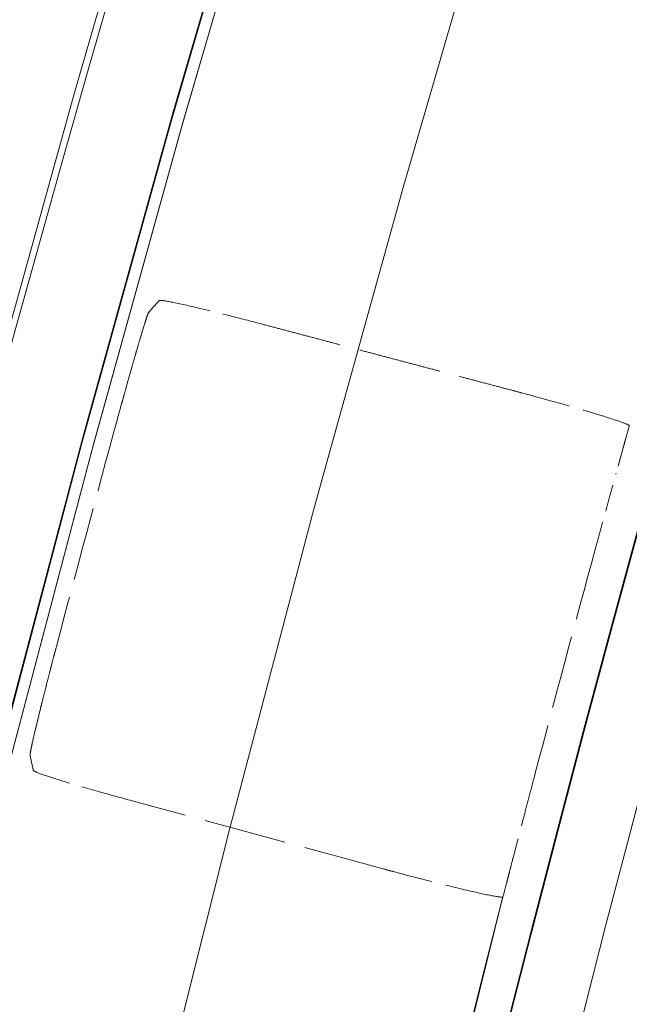
# Model space of a CAD drawing. Units: millimetres. Extents: x 0 to 4544, y 0 to 2970.
# Drawn here: x 472 to 478, y 961 to 970 of the extents above; entities that cross this region are included whole.
import ezdxf

# ---------------------------------------------------------------- set-up
doc = ezdxf.new("R2010")
doc.units = ezdxf.units.MM
doc.header["$LTSCALE"] = 10
doc.linetypes.add('DASHED', pattern=[0.2068, 0.1655, -0.0413])
doc.layers.add('Hidden (ISO)', color=1, linetype='DASHED', lineweight=18, true_color=0xff0000)
doc.layers.add('Visible (ISO)', color=7, linetype='Continuous', lineweight=35)

msp = doc.modelspace()

# ---------------------------------------------------------------- linework, layer by layer
at = {"layer": 'Hidden (ISO)', "ltscale": 0.442715972661972}
msp.add_line((475.4587582097858, 962.1599266906376), (473.2210394997329, 962.7662995269487), dxfattribs=at)
at = {"layer": 'Hidden (ISO)', "ltscale": 13.06032943725586}
msp.add_circle((705.5588290460543, 902.7817211953502), 245.0189436699992, dxfattribs=at)
at = {"layer": 'Hidden (ISO)', "ltscale": 13.05970478057861}
msp.add_circle((705.5588290460544, 902.781721195354), 245.0072242716992, dxfattribs=at)
at = {"layer": 'Hidden (ISO)', "ltscale": 12.96699142456055}
msp.add_circle((705.5588290460546, 902.7817211953507), 239.0000000000002, dxfattribs=at)
at = {"layer": 'Hidden (ISO)', "ltscale": 13.0533971786499}
msp.add_circle((705.5588290460546, 902.7817211953507), 232.0000000000002, dxfattribs=at)
at = {"layer": 'Hidden (ISO)', "ltscale": 12.99713230133057}
msp.add_circle((705.5588290460546, 902.7817211953507), 231.0000000000002, dxfattribs=at)
at = {"layer": 'Hidden (ISO)', "ltscale": 12.94086837768555}
msp.add_circle((705.5588290460546, 902.7817211953507), 230, dxfattribs=at)
at = {"layer": 'Hidden (ISO)', "ltscale": 13.25576877593994}
msp.add_arc((705.5588290460546, 902.7817211953507), 270.5000000000001, 89.99999999999999, 270, dxfattribs=at)
at = {"layer": 'Hidden (ISO)', "ltscale": 12.86373138427734}
msp.add_arc((705.5588290460544, 902.7817211953507), 262.5, 90.00000000000001, 270.0000000000001, dxfattribs=at)
at = {"layer": 'Hidden (ISO)', "ltscale": 12.8351354598999}
msp.add_arc((705.5588290460546, 902.7817211953507), 245.0186387080991, 89.9999999999988, 269.9999999999988, dxfattribs=at)
at = {"layer": 'Hidden (ISO)', "ltscale": 12.9914493560791}
msp.add_arc((705.5588290460562, 902.7817211953492), 244.9999999999996, 48.60882407912525, 46.73785836033364, dxfattribs=at)
at = {"layer": 'Hidden (ISO)', "ltscale": 13.28443241119385}
msp.add_arc((705.5588290460546, 902.7817211953507), 244.8508901883992, 90.00000004550913, 270.0000000455092, dxfattribs=at)
at = {"layer": 'Hidden (ISO)', "ltscale": 13.05052852630615}
msp.add_arc((705.5588290460543, 902.7817211952159), 244.8508901870992, 180.0232629568573, 180, dxfattribs=at)
at = {"layer": 'Hidden (ISO)', "ltscale": 13.25547218322754}
msp.add_arc((705.5588290460546, 902.7817211953507), 244.3171236761991, 89.9999999999988, 269.9999999999988, dxfattribs=at)
at = {"layer": 'Hidden (ISO)', "ltscale": 13.02196407318115}
msp.add_arc((705.5588290460546, 902.781721195233), 244.3149735472991, 180, 179.9767370431114, dxfattribs=at)
at = {"layer": 'Hidden (ISO)', "ltscale": 13.18919467926025}
msp.add_arc((705.5588290460546, 902.7817211953507), 243.0955242788991, 90.00000004559665, 270.0000000455967, dxfattribs=at)
at = {"layer": 'Hidden (ISO)', "ltscale": 12.9569673538208}
msp.add_arc((705.5588290460543, 902.7817211952264), 243.0955227998992, 180.0232629568416, 180, dxfattribs=at)
at = {"layer": 'Hidden (ISO)', "ltscale": 13.18496131896973}
msp.add_arc((705.5588290460541, 902.7817211953502), 243.0175032265992, 0, 180, dxfattribs=at)
at = {"layer": 'Hidden (ISO)', "ltscale": 13.13164615631104}
msp.add_arc((705.5588290460543, 902.7817211953502), 242.0348320326991, 0, 180, dxfattribs=at)
at = {"layer": 'Hidden (ISO)', "ltscale": 13.08171272277832}
msp.add_arc((705.5588290460543, 902.7817211953502), 241.1456568523992, 0, 179.9767370431271, dxfattribs=at)
at = {"layer": 'Hidden (ISO)', "ltscale": 13.08304882049561}
msp.add_arc((705.5588290460543, 902.7817211953502), 241.1391102128991, 0, 180, dxfattribs=at)
at = {"layer": 'Hidden (ISO)', "ltscale": 13.07663154602051}
msp.add_arc((705.5588290461153, 902.7817211953507), 241.0363983731992, 90.00000000001454, 89.97673704311023, dxfattribs=at)
at = {"layer": 'Hidden (ISO)', "ltscale": 13.07663536071777}
msp.add_arc((705.5588290460543, 902.7817211953502), 241.0363983083991, 180.0231394512444, 180, dxfattribs=at)
at = {"layer": 'Hidden (ISO)', "ltscale": 13.25339508056641}
msp.add_arc((705.5589458154379, 902.7828591315647), 235.5566361338139, 90.00002840248091, 269.9984644063728, dxfattribs=at)
at = {"layer": 'Hidden (ISO)', "ltscale": 13.25349617004395}
msp.add_arc((705.5588290460543, 902.7817211953502), 235.5563778531992, 0, 180, dxfattribs=at)
at = {"layer": 'Hidden (ISO)', "ltscale": 13.14108562469482}
msp.add_arc((705.5589981611123, 902.7828494736708), 233.55664579174, 90.00004148695636, 270.0014657042382, dxfattribs=at)
at = {"layer": 'Hidden (ISO)', "ltscale": 13.14096736907959}
msp.add_arc((705.5588290460543, 902.7817211953502), 233.5563897076992, 0, 180, dxfattribs=at)
at = {"layer": 'Hidden (ISO)', "ltscale": 13.08483600616455}
msp.add_arc((705.5588290460546, 902.7817211953507), 232.5587677505545, 39.84031113274389, 219.8403111327439, dxfattribs=at)
at = {"layer": 'Hidden (ISO)', "ltscale": 13.0533971786499}
msp.add_arc((705.5588290460546, 902.7817211953507), 231.9999999999999, 39.84031113274393, 219.8403111327439, dxfattribs=at)
at = {"layer": 'Hidden (ISO)', "ltscale": 13.02833938598633}
msp.add_arc((705.5589438323532, 902.7828398082827), 231.5566554570954, 90.0000284024242, 269.9984644065491, dxfattribs=at)
at = {"layer": 'Hidden (ISO)', "ltscale": 13.02843856811523}
msp.add_arc((705.5588290460546, 902.7817211953502), 231.5564015621992, 0, 180, dxfattribs=at)
at = {"layer": 'Hidden (ISO)', "ltscale": 0.3937306106090546}
msp.add_arc((705.5588290447889, 902.7817211956909), 240.9523097745144, 164.7532507383337, 165.2451602819544, dxfattribs=at)
at = {"layer": 'Hidden (ISO)', "ltscale": 0.7135503888130188}
msp.add_arc((705.5588290460546, 902.7817211953507), 236.5577740699993, 164.4757298712606, 164.5074176234242, dxfattribs=at)
at = {"layer": 'Hidden (ISO)', "ltscale": 0.3937231004238129}
msp.add_arc((705.558829045673, 902.7817211954546), 236.5577740696037, 164.7486765654266, 165.2497147868852, dxfattribs=at)
at = {"layer": 'Hidden (ISO)', "ltscale": 0.7135920524597168}
msp.add_arc((705.5588290460546, 902.7817211953507), 236.5577740700005, 165.4925805298836, 165.5242701299634, dxfattribs=at)
at = {"layer": 'Hidden (ISO)', "ltscale": 0.0001066160184564069}
msp.add_arc((705.5651200969307, 902.7800933339171), 236.5642723200696, 165.4923176614611, 165.4925805239335, dxfattribs=at)
at = {"layer": 'Hidden (ISO)', "ltscale": 0.0001066206168616191}
msp.add_arc((705.567797782396, 902.7794004565891), 236.567038197587, 165.4923176625337, 165.4925805236196, dxfattribs=at)
at = {"layer": 'Hidden (ISO)', "ltscale": 13.92687606811523}
msp.add_arc((705.5588292910251, 902.7817211907502), 236.5577743112015, 165.5242701434188, 179.475729879031, dxfattribs=at)
at = {"layer": 'Hidden (ISO)', "ltscale": 0.6813164949417114}
msp.add_ellipse((663.8321666222272, 747.0556969250644), major_axis=(83.47876100052576, 311.5469775554644), ratio=0.866113345835147, start_param=1.039628951765671, end_param=1.040078001443004, dxfattribs=at)
at = {"layer": 'Hidden (ISO)', "ltscale": 0.14614537358284}
msp.add_ellipse((473.1027051996615, 966.1386101448066), major_axis=(0.2657780433294258, 0.9644007830276873), ratio=0.01779974756629147, start_param=0.03492442917726901, end_param=0.8028390596010925, dxfattribs=at)
at = {"layer": 'Hidden (ISO)', "ltscale": 0.1461204290390015}
msp.add_ellipse((477.330743791089, 965.0060872364916), major_axis=(0.2658278845532531, 0.9640107818841965), ratio=0.0003472871513853582, start_param=0.03480712363732863, end_param=0.8028693011735015, dxfattribs=at)
at = {"layer": 'Hidden (ISO)', "ltscale": 0.6813544631004333}
msp.add_ellipse((747.2854916693353, 1058.507745840486), major_axis=(83.47876127995374, 311.5469778590521), ratio=0.8661133454218244, start_param=2.101514625598643, end_param=2.101963700297973, dxfattribs=at)
at = {"layer": 'Hidden (ISO)', "ltscale": 13.1848611831665}
msp.add_open_spline([(705.5588290460554, 1145.80066486535), (701.3137038391172, 1145.80053574975), (697.0750897333145, 1145.689569301449), (692.8401681638094, 1145.467606367633), (688.6052465943068, 1145.245643433816), (684.3740175611017, 1144.912684014483), (680.1549367587102, 1144.469205568133), (675.935855956316, 1144.025727121783), (671.7289233847351, 1143.471729648416), (667.5415108565127, 1142.808541500983), (663.3540983282902, 1142.145353353549), (659.186205843426, 1141.372974532049), (655.0380146126536, 1140.491270516082), (650.8898233818836, 1139.609566500116), (646.7613334052052, 1138.618537289683), (642.6628571794614, 1137.520446842584), (638.5643809537152, 1136.422356395484), (634.4959184789035, 1135.217204711718), (630.460860541971, 1133.906052047584), (626.4258026050313, 1132.594899383448), (622.4241492059708, 1131.177745738945), (618.4645953047202, 1129.657772771408), (614.5050414034934, 1128.137799803879), (610.5875870000757, 1126.515007513319), (606.7146554264111, 1124.79064763876), (602.8417238527231, 1123.06628776419), (599.0133151087889, 1121.24036030562), (595.2338529128181, 1119.314670418883), (591.4543907168472, 1117.388980532146), (587.7238750688397, 1115.363528217242), (584.0492493400492, 1113.241987134604), (580.3746236112808, 1111.120446051978), (576.7558878017286, 1108.902816201621), (573.197774676926, 1106.59201177983), (569.639661552102, 1104.281207358026), (566.1421711120283, 1101.877228364788), (562.7117231210049, 1099.384793733333), (559.2812751299813, 1096.892359101878), (555.9178695880079, 1094.311468832206), (552.6223429383515, 1091.642713466201), (549.326816288715, 1088.973958100211), (546.0991685313946, 1086.217337637888), (542.9462074067903, 1083.378389816067), (539.7932462821672, 1080.539441994228), (536.714971790261, 1077.618166812889), (533.7148466242717, 1074.6178184717), (530.7147214582823, 1071.61747013051), (527.7927456182099, 1068.538048629471), (524.9551938790378, 1065.386462154547), (522.1176421398827, 1062.234875679643), (519.364514501627, 1059.011124230856), (516.6966963560208, 1055.71649469562), (514.0288782103985, 1052.421865160363), (511.4463695574267, 1049.056357538657), (508.9534207753051, 1045.625124868066), (506.4604719931834, 1042.193892197476), (504.0570830819121, 1038.696934478003), (501.7469226051077, 1035.139588182562), (499.4367621283171, 1031.582241887143), (497.2198300859927, 1027.964507015757), (495.0991725304509, 1024.291408257555), (492.9785149748964, 1020.618309499331), (490.9541319061257, 1016.889846854291), (489.0286959683385, 1013.110977561138), (487.1032600305513, 1009.332108267986), (485.2767712237477, 1005.502832326721), (483.5517191032945, 1001.628360898005), (481.8266669828517, 997.7538894693122), (480.2030515487584, 993.8342225531679), (478.6830991280308, 989.8747142309338), (477.1631467072941, 985.9152059086761), (475.7468572999246, 981.9158561803281), (474.4362236900553, 977.8823094876833), (473.125590080186, 973.8487627950386), (471.920612267817, 969.7810191380972), (470.822857129815, 965.6844320705507), (469.7251019918198, 961.5878450030285), (468.7345695281904, 957.4624145249016), (467.8525532908103, 953.3131395531317), (466.9705370534249, 949.163864581337), (466.1970370422899, 944.9907451158986), (465.5333625609387, 940.8007068216918), (464.8696880795874, 936.610668527485), (464.3158391280195, 932.4037114045101), (463.8724632323191, 928.1852324299482), (463.4290873366211, 923.9667534554118), (463.0961844967891, 919.7367526292886), (462.8742073774731, 915.5010837347005), (462.6522302581556, 911.2654148400869), (462.5411788593555, 907.0240778770079), (462.5411798237721, 902.7828447959513), (462.5411807881887, 898.5416117148943), (462.6522341158223, 894.3004825158596), (462.8741796397231, 890.0652358976164), (463.0961251636226, 885.8299892793985), (463.4289628837878, 881.6006252419722), (463.8722112020858, 877.382955927974), (464.3154595203864, 873.1652866139506), (464.8691184368208, 868.9593120233556), (465.5325287117055, 864.7703484103888), (466.1959389865901, 860.5813847974222), (466.969100619925, 856.4094321620837), (467.8507028236938, 852.261356627444), (468.7323050274571, 848.1132810928291), (469.7223478016532, 843.9890826589121), (470.8195743525652, 839.89361024661), (471.9168009034838, 835.7981378342835), (473.1212112311194, 831.7313914435721), (474.4313495839388, 827.698482877294), (475.7414879367581, 823.6655743110159), (477.1573543147609, 819.6665035691713), (478.6769938433976, 815.7069821899569), (480.1966333720252, 811.7474608107661), (481.8200460512854, 807.8274887942052), (483.5449479547281, 803.9526388956872), (485.2698498581813, 800.0777889971462), (487.0962409858182, 796.2480612166484), (489.0215556593221, 792.4688275221125), (490.9468703328258, 788.6895938275767), (492.9711085521966, 784.9608542190025), (495.0914225691511, 781.2878064802453), (497.211736586093, 777.6147587415102), (499.4281264006174, 773.9974028725915), (501.7375928081079, 770.4405699657722), (504.0470592156123, 766.8837370589315), (506.4496022160837, 763.3874271141912), (508.9420758483887, 759.9562817677844), (511.4345494806937, 756.5251364213775), (514.0169537448321, 753.1591556733042), (516.6850678937044, 749.8636571271478), (519.3531820425607, 746.5681585810112), (522.1070060761497, 743.3431422367909), (524.944912728588, 740.1907482097698), (527.7828193810434, 737.03835418273), (530.7048086523494, 733.9585824728905), (533.7047683589553, 730.9580512869345), (536.7047280655613, 727.9575201009785), (539.7826582074674, 725.0362294389059), (542.9352886813407, 722.197232641734), (546.0879191551948, 719.3582358445789), (549.3152499610153, 716.6015329123233), (552.6106513789518, 713.9325451935671), (555.9060527969083, 711.2635574747948), (559.2695248269816, 708.6822849695229), (562.6999897588552, 706.189522403768), (566.1304546907287, 703.696759838013), (569.6279125244024, 701.2925072117749), (573.1859381007762, 698.9814661806205), (576.7439636771288, 696.67042514948), (580.3625569961811, 694.4525957134223), (584.0370587760161, 692.3308419854471), (587.7115605558733, 690.2090882574593), (591.4419707965142, 688.1834102375552), (595.2214406244234, 686.2574445738014), (599.0009104523326, 684.3314789100475), (602.8294398675102, 682.5052256024438), (606.7025294082198, 680.7805419717074), (610.575618948906, 679.0558583409813), (614.4932686151237, 677.4327443871211), (618.4529319927111, 675.9124953252935), (622.4125953703222, 674.392246263457), (626.4142724593034, 672.9748620936541), (630.4492399451799, 671.6635144737347), (634.4842074310563, 670.3521668538154), (638.5524653138278, 669.1468557837798), (642.6505903563143, 668.0486306559278), (646.7487153987763, 666.9504055280826), (650.8767076009532, 665.9592663424199), (655.0242156817749, 665.0774529898898), (659.1717237626214, 664.1956396373544), (663.338747722113, 663.4231521179528), (667.5254929565614, 662.7597864628349), (671.7122381910098, 662.0964208077169), (675.9187047004148, 661.5421770168824), (680.1378714754666, 661.0983791530986), (684.3570382504931, 660.6545812893173), (688.5889052911662, 660.3212293525853), (692.8255467535776, 660.0989507144442), (697.0621882160143, 659.8766720763017), (701.3036041001895, 659.7654667367514), (705.5524363540591, 659.7651255720514)], degree=3, knots=[0, 0, 0, 0, 0.01666666666667, 0.01666666666667, 0.01666666666667, 0.03333333333333, 0.03333333333333, 0.03333333333333, 0.05, 0.05, 0.05, 0.06666666666667, 0.06666666666667, 0.06666666666667, 0.08333333333333, 0.08333333333333, 0.08333333333333, 0.1, 0.1, 0.1, 0.1166666666667, 0.1166666666667, 0.1166666666667, 0.1333333333333, 0.1333333333333, 0.1333333333333, 0.15, 0.15, 0.15, 0.1666666666667, 0.1666666666667, 0.1666666666667, 0.1833333333333, 0.1833333333333, 0.1833333333333, 0.2, 0.2, 0.2, 0.2166666666667, 0.2166666666667, 0.2166666666667, 0.2333333333333, 0.2333333333333, 0.2333333333333, 0.25, 0.25, 0.25, 0.2666666666667, 0.2666666666667, 0.2666666666667, 0.2833333333333, 0.2833333333333, 0.2833333333333, 0.3, 0.3, 0.3, 0.3166666666667, 0.3166666666667, 0.3166666666667, 0.3333333333333, 0.3333333333333, 0.3333333333333, 0.35, 0.35, 0.35, 0.3666666666667, 0.3666666666667, 0.3666666666667, 0.3833333333333, 0.3833333333333, 0.3833333333333, 0.4, 0.4, 0.4, 0.4166666666667, 0.4166666666667, 0.4166666666667, 0.4333333333333, 0.4333333333333, 0.4333333333333, 0.45, 0.45, 0.45, 0.4666666666667, 0.4666666666667, 0.4666666666667, 0.4833333333333, 0.4833333333333, 0.4833333333333, 0.5, 0.5, 0.5, 0.5166666666667, 0.5166666666667, 0.5166666666667, 0.5333333333333, 0.5333333333333, 0.5333333333333, 0.55, 0.55, 0.55, 0.5666666666667, 0.5666666666667, 0.5666666666667, 0.5833333333333, 0.5833333333333, 0.5833333333333, 0.6, 0.6, 0.6, 0.6166666666667, 0.6166666666667, 0.6166666666667, 0.6333333333333, 0.6333333333333, 0.6333333333333, 0.65, 0.65, 0.65, 0.6666666666667, 0.6666666666667, 0.6666666666667, 0.6833333333333, 0.6833333333333, 0.6833333333333, 0.7, 0.7, 0.7, 0.7166666666667, 0.7166666666667, 0.7166666666667, 0.7333333333333, 0.7333333333333, 0.7333333333333, 0.75, 0.75, 0.75, 0.7666666666667, 0.7666666666667, 0.7666666666667, 0.7833333333333, 0.7833333333333, 0.7833333333333, 0.8, 0.8, 0.8, 0.8166666666667, 0.8166666666667, 0.8166666666667, 0.8333333333333, 0.8333333333333, 0.8333333333333, 0.85, 0.85, 0.85, 0.8666666666667, 0.8666666666667, 0.8666666666667, 0.8833333333333, 0.8833333333333, 0.8833333333333, 0.9, 0.9, 0.9, 0.9166666666667, 0.9166666666667, 0.9166666666667, 0.9333333333333, 0.9333333333333, 0.9333333333333, 0.95, 0.95, 0.95, 0.9666666666667, 0.9666666666667, 0.9666666666667, 0.9833333333333, 0.9833333333333, 0.9833333333333, 1, 1, 1, 1], dxfattribs=at)
at = {"layer": 'Hidden (ISO)', "ltscale": 13.13176345825195}
msp.add_open_spline([(705.5651958879924, 660.7478133403513), (701.3371733730626, 660.7478308827514), (697.1156247194923, 660.8582425191514), (692.8977447112268, 661.0792058373015), (688.6798647029638, 661.3001691554514), (684.4656533400055, 661.6316841553512), (680.2635262705271, 662.0732780736844), (676.0613992010464, 662.5148719920178), (671.8713564250455, 663.0665448287845), (667.7007532863297, 663.7269732054347), (663.5301501476139, 664.3874015820849), (659.3789866461831, 665.1565854986183), (655.2474493343288, 666.0346566439684), (651.1159120224772, 666.9127277893182), (647.0040009002022, 667.8996861634844), (642.9219665942201, 668.9932835302502), (638.8399322882356, 670.0868808970167), (634.7877747985438, 671.287117256383), (630.7689043290646, 672.5929259459498), (626.7500338595783, 673.898734635519), (622.7644504103046, 675.3101156552895), (618.8207782957656, 676.8239141492264), (614.8771061812505, 678.3377126431545), (610.9753454014694, 679.9539286112481), (607.1179842496347, 681.6712797179075), (603.2606230977768, 683.3886308245773), (599.4476615738658, 685.2071170698142), (595.6834141678233, 687.1249818895346), (591.9191667617807, 689.0428467092552), (588.2036334736067, 691.0600901034592), (584.5437840049997, 693.1730259807305), (580.8839345364145, 695.2859618579889), (577.2797688873954, 697.4945902183133), (573.7359503382429, 699.7960404804038), (570.192131789069, 702.0974907425083), (566.708660339762, 704.4917629063797), (563.2919891998885, 706.9741183786679), (559.875318060015, 709.4564738509562), (556.525447229575, 712.0269126316614), (553.243193323352, 714.6848507928169), (549.9609394171487, 717.3427889539565), (546.7463024351614, 720.0882264955455), (543.6060108985905, 722.9156985861174), (540.4657193620006, 725.7431706767061), (537.399773270828, 728.6526773162785), (534.4116646938552, 731.6409408634345), (531.4235561168827, 734.6292044105904), (528.5132850541102, 737.6962248653299), (525.6870532521548, 740.8351829328864), (522.8608214502163, 743.974141000424), (520.1186289090939, 747.1850366807779), (517.4614532494377, 750.4664763036311), (514.8042775897654, 753.7479159265041), (512.2321188115602, 757.0998994918775), (509.749143639672, 760.517373962251), (507.2661684677836, 763.9348484326244), (504.8723769022122, 767.4178138079981), (502.5714569129079, 770.9609108673387), (500.2705369236174, 774.504007926658), (498.0624885105929, 778.1072366699436), (495.9503439476844, 781.7655851452955), (493.8381993847632, 785.4239336206692), (491.8219586719592, 789.13740182811), (489.9042777462387, 792.9010558423274), (487.9865968205182, 796.664709856545), (486.1674756818813, 800.4785496775393), (484.4493895350448, 804.3373882414571), (482.7313033882186, 808.1962268053518), (481.1142522331918, 812.1000641121694), (479.6004540509142, 816.0435556476652), (478.0866558686275, 819.9870471831847), (476.6761106590914, 823.9701929473827), (475.3707933098054, 827.9873949896157), (474.0654759605195, 832.0045970318487), (472.8653864714838, 836.0558553521167), (471.772094482232, 840.1357883067084), (470.6788024929866, 844.2157212612753), (469.6923080035239, 848.3243288501657), (468.8138754174437, 852.456728764659), (467.9354428313583, 856.5891286791772), (467.1650721486568, 860.7453209192988), (466.5040794233221, 864.9183756147872), (465.8430866979875, 869.0914303102754), (465.2914719300197, 873.2813474611305), (464.8498802184357, 877.4827685206538), (464.4082885068545, 881.6841895801522), (464.0767198516558, 885.8971145483187), (463.8556302666563, 890.1157059510357), (463.6345406816556, 894.334297353778), (463.5239301668555, 898.5585551910708), (463.5239271296721, 902.7827115034461), (463.5239240924888, 907.0068678158211), (463.6345285329224, 911.2309226032784), (463.8555792368898, 915.4491011839863), (464.0766299408559, 919.6672797646688), (464.4081269083546, 923.8795821386018), (464.8495859517025, 928.0802124959583), (465.291044995053, 932.2808428533401), (465.842466114254, 936.4698011941451), (466.5031929675387, 940.6418082502553), (467.1639198208233, 944.8138153063653), (467.9339524081915, 948.96887107778), (468.8119736300269, 953.1001048430533), (469.689994851857, 957.2313386083017), (470.6760047081531, 961.3387503674085), (471.7687758528985, 965.4176067462639), (472.8615469976504, 969.4964631251439), (474.0610794308528, 973.5467641237719), (475.365911776972, 977.5633609379883), (476.6707441230914, 981.5799577522047), (478.0808763821274, 985.5628503820093), (479.5943674321639, 989.5063677084888), (481.1078584821915, 993.4498850349446), (482.7247083232185, 997.3540270580756), (484.442644191928, 1001.21324109447), (486.1605800606478, 1005.072455130888), (487.9796019570514, 1008.886741180569), (489.8971590695886, 1012.650752727913), (491.8147161821257, 1016.414764275257), (493.8308085107964, 1020.128501320265), (495.9426038276509, 1023.786788394939), (498.0543991444927, 1027.44507546959), (500.2618974495173, 1031.047912573909), (502.5621219306577, 1034.590494284845), (504.8623464118121, 1038.133075995803), (507.2552970690834, 1041.615402313376), (509.7378103821885, 1045.032806825183), (512.2203236952935, 1048.45021133699), (514.7923996642319, 1051.80269404303), (517.4498797919208, 1055.08501121217), (520.1073599195938, 1058.36732838129), (522.8502442060161, 1061.57948001351), (525.6768233976379, 1064.719235106348), (528.5034025892766, 1067.858990199204), (531.4136766861158, 1070.926348752677), (534.4016133278384, 1073.914787713516), (537.389549969561, 1076.903226674355), (540.4551491561671, 1079.812746042561), (543.5951107603903, 1082.640267146183), (546.7350723645947, 1085.467788249789), (549.9493963864151, 1088.213311088811), (553.231527954685, 1090.871483213184), (556.5136595229748, 1093.529655337573), (559.8635986377146, 1096.100476747311), (563.2802863900215, 1098.583159132783), (566.6969741423284, 1101.065841518254), (570.180410532202, 1103.460384879459), (573.7241404780258, 1105.762070362497), (577.2678704238284, 1108.063755845521), (580.8718939255808, 1110.272583450379), (584.531620243966, 1112.385731830054), (588.191346562373, 1114.498880209742), (591.9067756974139, 1116.516349364246), (595.6710320861914, 1118.434489967099), (599.4352884749688, 1120.352630569953), (603.2483721174832, 1122.171442621157), (607.1058912669009, 1123.889116828543), (610.9634104162957, 1125.60679103592), (614.8653650725934, 1127.22332739948), (618.8091455452741, 1128.737400933257), (622.7529260179786, 1130.251474467044), (626.7385323070665, 1131.663085171047), (630.7573118631062, 1132.969088127349), (634.7760914191458, 1134.275091083652), (638.8280442421374, 1135.475486292254), (642.909727367559, 1136.569217844239), (646.991410492956, 1137.662949396218), (651.1028239207828, 1138.650017291581), (655.2336792483862, 1139.528197503594), (659.3645345760144, 1140.406377715613), (663.5148318034194, 1141.175670244281), (667.684770381441, 1141.836275961299), (671.8547089594626, 1142.496881678317), (676.044288888101, 1143.048800583685), (680.2465039293028, 1143.490713348286), (684.4487189704794, 1143.932626112884), (688.6635691242192, 1144.264532736716), (692.883166418353, 1144.485810923107), (697.102763712512, 1144.707089109499), (701.3271081470652, 1144.81773885845), (705.5588290460543, 1144.817967602249)], degree=3, knots=[0, 0, 0, 0, 0.01666666666667, 0.01666666666667, 0.01666666666667, 0.03333333333333, 0.03333333333333, 0.03333333333333, 0.05, 0.05, 0.05, 0.06666666666667, 0.06666666666667, 0.06666666666667, 0.08333333333333, 0.08333333333333, 0.08333333333333, 0.1, 0.1, 0.1, 0.1166666666667, 0.1166666666667, 0.1166666666667, 0.1333333333333, 0.1333333333333, 0.1333333333333, 0.15, 0.15, 0.15, 0.1666666666667, 0.1666666666667, 0.1666666666667, 0.1833333333333, 0.1833333333333, 0.1833333333333, 0.2, 0.2, 0.2, 0.2166666666667, 0.2166666666667, 0.2166666666667, 0.2333333333333, 0.2333333333333, 0.2333333333333, 0.25, 0.25, 0.25, 0.2666666666667, 0.2666666666667, 0.2666666666667, 0.2833333333333, 0.2833333333333, 0.2833333333333, 0.3, 0.3, 0.3, 0.3166666666667, 0.3166666666667, 0.3166666666667, 0.3333333333333, 0.3333333333333, 0.3333333333333, 0.35, 0.35, 0.35, 0.3666666666667, 0.3666666666667, 0.3666666666667, 0.3833333333333, 0.3833333333333, 0.3833333333333, 0.4, 0.4, 0.4, 0.4166666666667, 0.4166666666667, 0.4166666666667, 0.4333333333333, 0.4333333333333, 0.4333333333333, 0.45, 0.45, 0.45, 0.4666666666667, 0.4666666666667, 0.4666666666667, 0.4833333333333, 0.4833333333333, 0.4833333333333, 0.5, 0.5, 0.5, 0.5166666666667, 0.5166666666667, 0.5166666666667, 0.5333333333333, 0.5333333333333, 0.5333333333333, 0.55, 0.55, 0.55, 0.5666666666667, 0.5666666666667, 0.5666666666667, 0.5833333333333, 0.5833333333333, 0.5833333333333, 0.6, 0.6, 0.6, 0.6166666666667, 0.6166666666667, 0.6166666666667, 0.6333333333333, 0.6333333333333, 0.6333333333333, 0.65, 0.65, 0.65, 0.6666666666667, 0.6666666666667, 0.6666666666667, 0.6833333333333, 0.6833333333333, 0.6833333333333, 0.7, 0.7, 0.7, 0.7166666666667, 0.7166666666667, 0.7166666666667, 0.7333333333333, 0.7333333333333, 0.7333333333333, 0.75, 0.75, 0.75, 0.7666666666667, 0.7666666666667, 0.7666666666667, 0.7833333333333, 0.7833333333333, 0.7833333333333, 0.8, 0.8, 0.8, 0.8166666666667, 0.8166666666667, 0.8166666666667, 0.8333333333333, 0.8333333333333, 0.8333333333333, 0.85, 0.85, 0.85, 0.8666666666667, 0.8666666666667, 0.8666666666667, 0.8833333333333, 0.8833333333333, 0.8833333333333, 0.9, 0.9, 0.9, 0.9166666666667, 0.9166666666667, 0.9166666666667, 0.9333333333333, 0.9333333333333, 0.9333333333333, 0.95, 0.95, 0.95, 0.9666666666667, 0.9666666666667, 0.9666666666667, 0.9833333333333, 0.9833333333333, 0.9833333333333, 1, 1, 1, 1], dxfattribs=at)
at = {"layer": 'Hidden (ISO)', "ltscale": 0.2797439396381378}
msp.add_open_spline([(473.4613754986073, 967.2067952103685), (473.4649965489185, 967.2101444154201), (473.4936712569169, 967.2074160451373), (473.5848565614655, 967.1910338476913), (473.6654788966335, 967.1738827674783), (473.8357063068068, 967.134580436888), (473.9554335310326, 967.1054745948666), (474.1525750754859, 967.0556943004673), (474.2574895356752, 967.0285127257058), (474.3561178424789, 967.0024456756327)], degree=3, knots=[-0.5908428405224013, -0.5908428405224013, -0.5908428405224013, -0.5908428405224013, -0.5555289227204339, -0.5555289227204339, -0.5184850007848147, -0.5184850007848147, -0.481443414008798, -0.481443414008798, -0.4524642037414588, -0.4524642037414588, -0.4524642037414588, -0.4524642037414588], dxfattribs=at)
at = {"layer": 'Hidden (ISO)', "ltscale": 0.292954295873642}
msp.add_open_spline([(473.0874995764202, 966.1465104472547), (473.1081823874651, 966.2221943478961), (473.127549710824, 966.2925592962508), (473.1453271102121, 966.3566467475378), (473.1631045096, 966.4207341988244), (473.1792910516907, 966.4785444082149), (473.1946065665708, 966.5327946534329), (473.2099220814509, 966.587044898651), (473.2243671875155, 966.6377350097715), (473.2380837390549, 966.685423545951), (473.2518002905941, 966.7331120821304), (473.2647885089488, 966.7777989826899), (473.2768836944727, 966.8189770555153), (473.2889788799967, 966.8601551283409), (473.3001810472407, 966.8978243692856), (473.3102548247894, 966.9311602303726), (473.3203286023381, 966.9644960914595), (473.329273862466, 966.9934986084056), (473.3370409590803, 967.0179721995236), (473.3448080556945, 967.0424457906418), (473.3513970463491, 967.0623904388997), (473.3564924561247, 967.0764640018926), (473.3615872053113, 967.0905357403335), (473.365188571433, 967.0987379696294), (473.3680107920639, 967.1036658290183)], degree=3, knots=[0, 0, 0, 0, 0.125, 0.125, 0.125, 0.25, 0.25, 0.25, 0.375, 0.375, 0.375, 0.5, 0.5, 0.5, 0.625, 0.625, 0.625, 0.75, 0.75, 0.75, 0.875, 0.875, 0.875, 0.9999837945057429, 0.9999837945057429, 0.9999837945057429, 0.9999837945057429], dxfattribs=at)
at = {"layer": 'Hidden (ISO)', "ltscale": 0.4427144527435303}
msp.add_rational_spline([(474.3561181583575, 967.0024454272575), (475.4821071077412, 966.7041429696908), (476.5972181174687, 966.4087223439669)], [1.090090846200673, 1.095344630078674, 1.100597800835916], degree=2, dxfattribs=at)
at = {"layer": 'Hidden (ISO)', "ltscale": 0.1454686969518661}
msp.add_open_spline([(473.2749844074734, 966.8119508186417), (473.2621169856363, 966.7682666385537), (473.2482170391995, 966.7203832955453), (473.2331009937971, 966.6677159620813), (473.2179849483946, 966.6150486286173), (473.2015858530124, 966.5573474401061), (473.1853989866887, 966.4998920111861), (473.169212120365, 966.4424365822662), (473.1532889393166, 966.3854189501586), (473.1369843946302, 966.3265532168301), (473.1206798499438, 966.2676874835018), (473.1039888085203, 966.2069544919618), (473.0874996316622, 966.1465104306235)], degree=3, knots=[0, 0, 0, 0, 0.25, 0.25, 0.25, 0.5, 0.5, 0.5, 0.75, 0.75, 0.75, 1, 1, 1, 1], dxfattribs=at)
at = {"layer": 'Hidden (ISO)', "ltscale": 0.3141182661056519}
msp.add_open_spline([(476.5972176088953, 966.4087227465535), (476.6237076344691, 966.4016951793229), (476.6496923410612, 966.3947786891887), (476.7939414543561, 966.3561272565677), (476.9339767935264, 966.3175604484106), (477.1533807093716, 966.2553564604993), (477.2715617775484, 966.2207151643858), (477.4385195573802, 966.1696692664893), (477.5168351110101, 966.1442333695198), (477.6059540242829, 966.112110071591), (477.6325064389756, 966.0997436272954), (477.6313529143888, 966.0955908965127)], degree=3, knots=[0.1403816114087459, 0.1403816114087459, 0.1403816114087459, 0.1403816114087459, 0.1481593300435922, 0.1481593300435922, 0.1851829126588311, 0.1851829126588311, 0.2222111090193269, 0.2222111090193269, 0.2592416448600101, 0.2592416448600101, 0.2962890333469489, 0.2962890333469489, 0.2962890333469489, 0.2962890333469489], dxfattribs=at)
at = {"layer": 'Hidden (ISO)', "ltscale": 0.145214170217514}
msp.add_open_spline([(477.5963739770269, 965.9695256691492), (477.5948828870096, 965.964153623867), (477.5925517958154, 965.955743606934), (477.5887944267448, 965.9421818382519), (477.5847811317651, 965.927696335991), (477.5791408463424, 965.9073333205833), (477.5722627870854, 965.8824825092797), (477.5653847278284, 965.857631697976), (477.5572688403363, 965.8282931070579), (477.5479910938764, 965.7947218325072), (477.5387133474163, 965.7611505579565), (477.5282738534549, 965.7233465684922), (477.5168894688802, 965.6820730769829), (477.5163150831225, 965.6799906714267), (477.5157382920498, 965.6778994339497), (477.5151591147286, 965.6757994309269)], degree=3, knots=[0.007971190454919636, 0.007971190454919636, 0.007971190454919636, 0.007971190454919636, 0.125, 0.125, 0.125, 0.25, 0.25, 0.25, 0.375, 0.375, 0.375, 0.5, 0.5, 0.5, 0.5063067282411374, 0.5063067282411374, 0.5063067282411374, 0.5063067282411374], dxfattribs=at)
at = {"layer": 'Hidden (ISO)', "ltscale": 0.1454663723707199}
msp.add_open_spline([(477.3323230075906, 965.0090718901799), (477.3474792717153, 965.0646502256017), (477.363330247915, 965.1227016925699), (477.3794892027469, 965.1817893226934), (477.3956481575786, 965.2408769528168), (477.4121065825074, 965.3009689918118), (477.4287872854223, 965.3617781822286), (477.4454679883372, 965.4225873726454), (477.4623105478462, 965.4838882187689), (477.4769168600973, 965.536984413837), (477.4915231723486, 965.5900806089053), (477.5040236087829, 965.6354587057667), (477.5151591136691, 965.6757994328849)], degree=3, knots=[0, 0, 0, 0, 0.25, 0.25, 0.25, 0.5, 0.5, 0.5, 0.75, 0.75, 0.75, 1, 1, 1, 1], dxfattribs=at)
at = {"layer": 'Hidden (ISO)', "ltscale": 0.2913228869438171}
msp.add_open_spline([(472.3152489212929, 963.1748558379649), (472.3153166973345, 963.1802172185928), (472.3171942217517, 963.1922515674704), (472.3202707886991, 963.2085491386239), (472.3233473556464, 963.2248467097771), (472.3276228148382, 963.2454075403524), (472.3332729303511, 963.2710374174893), (472.338923045864, 963.296667294626), (472.3459479719445, 963.3273661794208), (472.3541745341243, 963.3624680452701), (472.3624010963041, 963.3975699111197), (472.3718294352427, 963.4370747210651), (472.3821809967199, 963.4798184036305), (472.3925325581972, 963.5225620861958), (472.4038072831694, 963.5685446569132), (472.4158809296177, 963.6172013039732), (472.4279545760663, 963.6658579510329), (472.4408269865689, 963.7171887155861), (472.454577274104, 963.7714253860152), (472.4683275616391, 963.8256620564441), (472.4829551188806, 963.8828047915398), (472.4991259362167, 963.945349059161), (472.5152967535529, 964.0078933267823), (472.5330116638721, 964.0758389079836), (472.5520592441973, 964.1483307564948)], degree=3, knots=[0, 0, 0, 0, 0.125, 0.125, 0.125, 0.25, 0.25, 0.25, 0.375, 0.375, 0.375, 0.5, 0.5, 0.5, 0.625, 0.625, 0.625, 0.75, 0.75, 0.75, 0.875, 0.875, 0.875, 1, 1, 1, 1], dxfattribs=at)
at = {"layer": 'Hidden (ISO)', "ltscale": 0.1467407941818237}
msp.add_open_spline([(472.5520588922773, 964.1483308188135), (472.5354675109609, 964.0852897029762), (472.5189914901183, 964.0222206848017), (472.503042890755, 963.9606284984529), (472.4870942890737, 963.8990363031518), (472.4716731647618, 963.8389211481181), (472.4568038099388, 963.7804073030846), (472.4419344551159, 963.7218934580513), (472.4276399392384, 963.6650670194026), (472.4147366071223, 963.6132252723879), (472.4018332750061, 963.561383525373), (472.3902822068895, 963.5143812194646), (472.3800038877039, 963.4718380520484)], degree=3, knots=[3.633738731178517e-08, 3.633738731178517e-08, 3.633738731178517e-08, 3.633738731178517e-08, 0.25, 0.25, 0.25, 0.5, 0.5, 0.5, 0.75, 0.75, 0.75, 1, 1, 1, 1], dxfattribs=at)
at = {"layer": 'Hidden (ISO)', "ltscale": 0.1460941582918167}
msp.add_open_spline([(472.3800038872072, 963.471838050195), (472.3690154585912, 963.4263637184949), (472.3592932472668, 963.385559187623), (472.3511263702641, 963.3505919353208), (472.3429594932614, 963.3156246830184), (472.3362695412534, 963.2862020816945), (472.3307065886066, 963.2607527557888), (472.3251436359596, 963.2353034298828), (472.3208307775774, 963.2142867758283), (472.3181670080455, 963.1996088879813), (472.3155032385137, 963.184931000134), (472.31441116336, 963.1763030383929), (472.3152447330023, 963.174856755423)], degree=3, knots=[0, 0, 0, 0, 0.25, 0.25, 0.25, 0.5, 0.5, 0.5, 0.75, 0.75, 0.75, 1, 1, 1, 1], dxfattribs=at)
at = {"layer": 'Hidden (ISO)', "ltscale": 0.2797467708587646}
msp.add_open_spline([(473.2210396155535, 962.7662995433623), (473.1226103120941, 962.7930338741145), (473.0181821294398, 962.8219451992603), (472.82259076454, 962.877396449067), (472.7043612115908, 962.9120501370394), (472.5372698831368, 962.9631313890421), (472.4588521748275, 962.9885953482351), (472.3716650204984, 963.0200091306041), (472.345459583115, 963.0319869219486), (472.3440009478579, 963.036698039992)], degree=3, knots=[-0.1401128392980589, -0.1401128392980589, -0.1401128392980589, -0.1401128392980589, -0.1111394678264874, -0.1111394678264874, -0.0741031775192916, -0.0741031775192916, -0.03705396327223798, -0.03705396327223798, -0.001732674816284645, -0.001732674816284645, -0.001732674816284645, -0.001732674816284645], dxfattribs=at)
at = {"layer": 'Hidden (ISO)', "ltscale": 0.2913166284561157}
msp.add_open_spline([(476.7968941182572, 963.0109300648268), (476.7777970190971, 962.9383956676899), (476.7599534865678, 962.8704820357235), (476.7435799483582, 962.8080675218756), (476.7272064063498, 962.7456529935469), (476.7123019897401, 962.6887378143491), (476.6981851778169, 962.6347592232441), (476.6840683658938, 962.5807806321391), (476.6707397911571, 962.5297384638454), (476.6581281422289, 962.4813828249623), (476.6455164933008, 962.4330271860792), (476.6336219213302, 962.3873580371072), (476.6225675838213, 962.3448697072342), (476.6115132463123, 962.3023813773616), (476.6012992229037, 962.2630738456921), (476.5922285241393, 962.2281367171502), (476.5831578253749, 962.1931995886083), (476.5752303032585, 962.1626329020783), (476.5686137582049, 962.1371065902505), (476.5619972131516, 962.1115802784225), (476.5566914924385, 962.0910943796634), (476.5525071488286, 962.0749333199851), (476.5483228052187, 962.0587722603069), (476.5452599827348, 962.0469360044007), (476.543903908953, 962.0417696341525)], degree=3, knots=[2.900162762018435e-08, 2.900162762018435e-08, 2.900162762018435e-08, 2.900162762018435e-08, 0.125, 0.125, 0.125, 0.25, 0.25, 0.25, 0.375, 0.375, 0.375, 0.5, 0.5, 0.5, 0.625, 0.625, 0.625, 0.75, 0.75, 0.75, 0.875, 0.875, 0.875, 1, 1, 1, 1], dxfattribs=at)
at = {"layer": 'Hidden (ISO)', "ltscale": 0.1460695415735245}
msp.add_open_spline([(476.543903908953, 962.0417696341525), (476.5441770218674, 962.0428401959151), (476.5462216884396, 962.0507171775608), (476.5497194815713, 962.0642055057738), (476.5532172747029, 962.0776938339869), (476.5581225696126, 962.0966232347639), (476.5646869579389, 962.1219528994768), (476.5712513462653, 962.1472825641897), (476.5795769313366, 962.1793935476467), (476.5889945020543, 962.2156606128013), (476.5984120727722, 962.251927677956), (476.6088479942557, 962.2920760156918), (476.6201785978622, 962.335686657746)], degree=3, knots=[0, 0, 0, 0, 0.25, 0.25, 0.25, 0.5, 0.5, 0.5, 0.75, 0.75, 0.75, 1, 1, 1, 1], dxfattribs=at)
at = {"layer": 'Hidden (ISO)', "ltscale": 0.314117968082428}
msp.add_open_spline([(476.5109096392831, 961.9140396831085), (476.5098321462658, 961.9098659376268), (476.480645795397, 961.912433923241), (476.3873792992154, 961.9291796519175), (476.3068166419116, 961.9463146512537), (476.1366854075067, 961.9855921852842), (476.0170276266479, 962.0146804162007), (475.7959431236964, 962.0705058933137), (475.6554050414408, 962.1071188019657), (475.5111735614732, 962.1457655095634), (475.4852124227133, 962.1527678646282), (475.4587581363541, 962.15992667984)], degree=3, knots=[-0.296289036601751, -0.296289036601751, -0.296289036601751, -0.296289036601751, -0.2592363153067719, -0.2592363153067719, -0.2222004551367073, -0.2222004551367073, -0.1851775871999257, -0.1851775871999257, -0.1481593299344193, -0.1481593299344193, -0.1403817625735174, -0.1403817625735174, -0.1403817625735174, -0.1403817625735174], dxfattribs=at)
at = {"layer": 'Hidden (ISO)', "ltscale": 13.92687606811523}
msp.add_open_spline([(476.5109096375751, 961.9140396764926), (475.5509993064491, 958.1958451252126), (474.6816445860526, 954.4542725922781), (473.1261074548868, 946.9332421779367), (472.4399251899281, 943.1537850015234), (471.2523600795354, 935.5659471429195), (470.7509773454198, 931.7575671719848), (469.9342002102217, 924.1209141504509), (469.618805885701, 920.2926418156835), (469.1747534676621, 912.6252816630679), (469.0460954157675, 908.7861945639297), (469.0109580338804, 904.9462513443801)], degree=3, knots=[1.318147179207442, 1.318147179207442, 1.318147179207442, 1.318147179207442, 1.3668469607672, 1.3668469607672, 1.415546742326958, 1.415546742326958, 1.464246523886716, 1.464246523886716, 1.512946305446474, 1.512946305446474, 1.561646087006232, 1.561646087006232, 1.561646087006232, 1.561646087006232], dxfattribs=at)
at = {"layer": 'Visible (ISO)'}
for centre, radius, start, end in [((705.5588290460546, 902.7817211953507), 290.5000000000001, 89.99999999999999, 270), ((705.5588290460546, 902.7817211953507), 247.0562659846998, 62.67334121973176, 32.67334121972621), ((705.5588290460995, 902.7817211953998), 236.2372043464339, 137.6733412197236, 317.6733412197236), ((705.5588290460546, 902.7817211953507), 234.9997140908214, 137.6733412197298, 317.6733412197298)]:
    msp.add_arc(centre, radius, start, end, dxfattribs=at)

doc.saveas('drawing.dxf')
